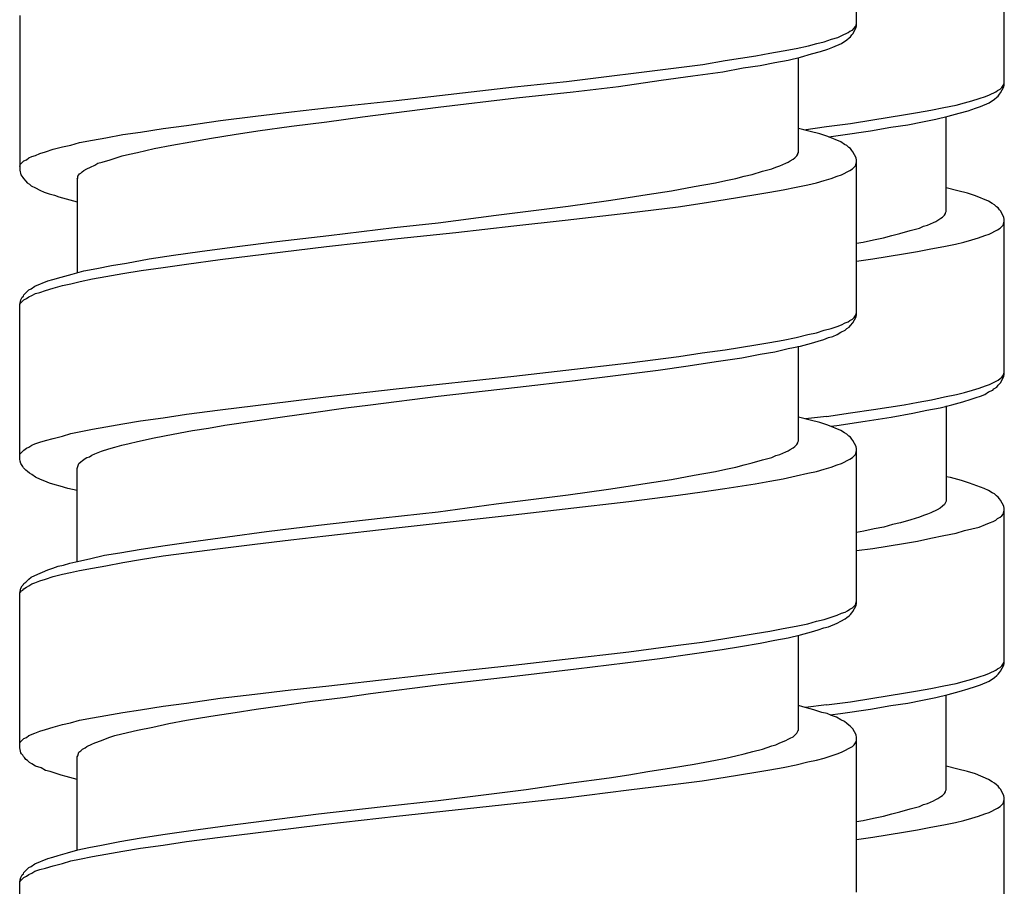
# Model space of a CAD drawing. Units: millimetres. Extents: x -574 to 679, y -403 to 939.
# Drawn here: x -276 to -259, y 626 to 641 of the extents above; entities that cross this region are included whole.
import ezdxf

# ---------------------------------------------------------------- set-up
doc = ezdxf.new("R2010")
doc.units = ezdxf.units.MM

# ---------------------------------------------------------------- blocks, each defined once
blk = doc.blocks.new('1982.C.LUX.330_V2')
for p, q in [((-34.745, -271.474), (-34.745, -268.796)), ((-32.187, -272.499), (-32.187, -269.822)), ((-49.245, -271.294), (-49.245, -273.972)), ((-34.861, -271.569), (-34.819, -271.548)), ((-34.819, -271.548), (-34.787, -271.516)), ((-34.808, -271.611), (-34.755, -271.506)), ((-34.787, -271.516), (-34.766, -271.484)), ((-34.766, -271.484), (-34.755, -271.463)), ((-34.755, -271.463), (-34.745, -271.431)), ((-34.755, -271.506), (-34.745, -271.474)), ((-35.306, -271.749), (-35.179, -271.707)), ((-35.179, -271.707), (-35.073, -271.675)), ((-35.073, -271.675), (-34.999, -271.643)), ((-35.009, -271.781), (-34.914, -271.717)), ((-34.999, -271.643), (-34.893, -271.59)), ((-34.914, -271.717), (-34.872, -271.685)), ((-34.893, -271.59), (-34.861, -271.569)), ((-34.872, -271.685), (-34.85, -271.664)), ((-34.85, -271.664), (-34.829, -271.633)), ((-34.829, -271.633), (-34.808, -271.611)), ((-36.248, -271.95), (-36.015, -271.908)), ((-36.015, -271.908), (-35.792, -271.865)), ((-35.792, -271.865), (-35.581, -271.823)), ((-35.581, -271.823), (-35.433, -271.781)), ((-35.433, -271.781), (-35.306, -271.749)), ((-35.369, -271.918), (-35.242, -271.876)), ((-35.242, -271.876), (-35.157, -271.844)), ((-35.157, -271.844), (-35.009, -271.781)), ((-37.412, -272.141), (-37.02, -272.077)), ((-37.02, -272.077), (-36.491, -271.992)), ((-36.491, -271.992), (-36.248, -271.95)), ((-36.163, -272.109), (-35.93, -272.066)), ((-35.93, -272.066), (-35.718, -272.014)), ((-35.75, -273.665), (-35.75, -272.024)), ((-35.718, -272.014), (-35.528, -271.961)), ((-35.528, -271.961), (-35.369, -271.918)), ((-39.772, -272.437), (-37.825, -272.193)), ((-37.825, -272.193), (-37.412, -272.141)), ((-37.063, -272.268), (-36.713, -272.204)), ((-36.713, -272.204), (-36.417, -272.162)), ((-36.417, -272.162), (-36.163, -272.109)), ((-38.872, -272.522), (-38.132, -272.416)), ((-38.132, -272.416), (-37.581, -272.342)), ((-37.581, -272.342), (-37.063, -272.268)), ((-42.725, -272.765), (-40.672, -272.532)), ((-40.672, -272.532), (-39.772, -272.437)), ((-39.656, -272.617), (-38.872, -272.522)), ((-32.303, -272.595), (-32.261, -272.573)), ((-32.261, -272.573), (-32.229, -272.542)), ((-32.25, -272.637), (-32.197, -272.531)), ((-32.229, -272.542), (-32.208, -272.51)), ((-32.208, -272.51), (-32.197, -272.489)), ((-32.197, -272.489), (-32.187, -272.457)), ((-32.197, -272.531), (-32.187, -272.499)), ((-41.995, -272.881), (-40.64, -272.723)), ((-40.64, -272.723), (-39.656, -272.617)), ((-32.748, -272.775), (-32.621, -272.732)), ((-32.621, -272.732), (-32.515, -272.7)), ((-32.515, -272.7), (-32.441, -272.669)), ((-32.451, -272.806), (-32.356, -272.743)), ((-32.441, -272.669), (-32.335, -272.616)), ((-32.356, -272.743), (-32.314, -272.711)), ((-32.335, -272.616), (-32.303, -272.595)), ((-32.314, -272.711), (-32.292, -272.69)), ((-32.292, -272.69), (-32.271, -272.658)), ((-32.271, -272.658), (-32.25, -272.637)), ((-44.535, -272.966), (-43.932, -272.892)), ((-43.932, -272.892), (-42.725, -272.765)), ((-43.307, -273.051), (-41.995, -272.881)), ((-33.457, -272.933), (-33.234, -272.891)), ((-33.234, -272.891), (-33.023, -272.849)), ((-33.023, -272.849), (-32.875, -272.806)), ((-32.875, -272.806), (-32.748, -272.775)), ((-32.811, -272.944), (-32.684, -272.902)), ((-32.684, -272.902), (-32.599, -272.87)), ((-32.599, -272.87), (-32.451, -272.806)), ((-45.763, -273.114), (-45.159, -273.04)), ((-45.159, -273.04), (-44.535, -272.966)), ((-43.921, -273.135), (-43.307, -273.051)), ((-34.462, -273.103), (-33.933, -273.018)), ((-33.933, -273.018), (-33.69, -272.976)), ((-33.69, -272.976), (-33.457, -272.933)), ((-33.605, -273.134), (-33.372, -273.092)), ((-33.372, -273.092), (-33.16, -273.039)), ((-33.192, -274.69), (-33.192, -273.05)), ((-33.16, -273.039), (-32.97, -272.986)), ((-32.97, -272.986), (-32.811, -272.944)), ((-47.149, -273.315), (-46.758, -273.252)), ((-46.758, -273.252), (-46.355, -273.199)), ((-46.355, -273.199), (-45.763, -273.114)), ((-45.117, -273.294), (-44.535, -273.21)), ((-44.535, -273.21), (-43.921, -273.135)), ((-35.549, -273.305), (-35.75, -273.252)), ((-35.661, -273.275), (-35.267, -273.219)), ((-35.267, -273.219), (-34.854, -273.166)), ((-34.854, -273.166), (-34.462, -273.103)), ((-34.504, -273.293), (-34.155, -273.23)), ((-34.155, -273.23), (-33.859, -273.187)), ((-33.859, -273.187), (-33.605, -273.134)), ((-47.985, -273.453), (-47.752, -273.411)), ((-47.752, -273.411), (-47.456, -273.358)), ((-47.456, -273.358), (-47.149, -273.315)), ((-46.281, -273.485), (-45.921, -273.421)), ((-45.921, -273.421), (-45.53, -273.358)), ((-45.53, -273.358), (-45.117, -273.294)), ((-35.38, -273.347), (-35.549, -273.305)), ((-35.242, -273.389), (-35.38, -273.347)), ((-35.02, -273.485), (-35.242, -273.389)), ((-35.229, -273.395), (-35.023, -273.367)), ((-35.023, -273.367), (-34.504, -273.293)), ((-48.8, -273.654), (-48.663, -273.612)), ((-48.663, -273.612), (-48.504, -273.569)), ((-48.504, -273.569), (-48.356, -273.538)), ((-48.356, -273.538), (-48.208, -273.495)), ((-48.208, -273.495), (-47.985, -273.453)), ((-47.202, -273.665), (-46.916, -273.601)), ((-46.916, -273.601), (-46.609, -273.538)), ((-46.609, -273.538), (-46.281, -273.485)), ((-34.956, -273.527), (-35.02, -273.485)), ((-34.914, -273.548), (-34.956, -273.527)), ((-34.882, -273.58), (-34.914, -273.548)), ((-34.85, -273.601), (-34.882, -273.58)), ((-34.829, -273.633), (-34.85, -273.601)), ((-49.128, -273.792), (-49.086, -273.76)), ((-49.086, -273.76), (-49.033, -273.739)), ((-49.033, -273.739), (-48.97, -273.718)), ((-48.97, -273.718), (-48.896, -273.686)), ((-48.896, -273.686), (-48.8, -273.654)), ((-47.678, -273.792), (-47.467, -273.728)), ((-47.467, -273.728), (-47.34, -273.696)), ((-47.34, -273.696), (-47.202, -273.665)), ((-35.898, -273.813), (-35.845, -273.781)), ((-35.845, -273.781), (-35.814, -273.76)), ((-35.814, -273.76), (-35.782, -273.728)), ((-35.782, -273.728), (-35.761, -273.696)), ((-35.761, -273.686), (-35.75, -273.665)), ((-35.761, -273.696), (-35.761, -273.686)), ((-34.808, -273.654), (-34.829, -273.633)), ((-34.755, -273.76), (-34.808, -273.654)), ((-34.745, -273.802), (-34.755, -273.76)), ((-49.245, -273.908), (-49.234, -273.876)), ((-49.234, -273.876), (-49.171, -273.813)), ((-49.171, -273.813), (-49.128, -273.792)), ((-48.133, -273.982), (-48.081, -273.95)), ((-48.081, -273.95), (-48.017, -273.919)), ((-48.017, -273.919), (-47.943, -273.887)), ((-47.943, -273.887), (-47.89, -273.855)), ((-47.89, -273.855), (-47.816, -273.834)), ((-47.816, -273.834), (-47.678, -273.792)), ((-36.375, -273.993), (-36.216, -273.95)), ((-36.216, -273.95), (-36.142, -273.919)), ((-36.142, -273.919), (-36.078, -273.898)), ((-36.078, -273.898), (-35.972, -273.855)), ((-35.972, -273.855), (-35.93, -273.834)), ((-35.93, -273.834), (-35.898, -273.813)), ((-34.861, -273.982), (-34.819, -273.95)), ((-34.819, -273.95), (-34.766, -273.898)), ((-34.766, -273.898), (-34.745, -273.834)), ((-34.745, -276.471), (-34.745, -273.802)), ((-49.245, -273.972), (-49.224, -274.056)), ((-49.224, -274.056), (-49.192, -274.099)), ((-49.192, -274.099), (-49.181, -274.12)), ((-49.181, -274.12), (-49.139, -274.162)), ((-48.25, -274.13), (-48.239, -274.109)), ((-48.239, -274.077), (-48.218, -274.056)), ((-48.239, -274.109), (-48.239, -274.077)), ((-48.218, -274.056), (-48.208, -274.035)), ((-48.208, -274.035), (-48.186, -274.025)), ((-48.186, -274.025), (-48.165, -274.003)), ((-48.165, -274.003), (-48.133, -273.982)), ((-37.01, -274.152), (-36.84, -274.12)), ((-36.84, -274.12), (-36.692, -274.077)), ((-36.692, -274.077), (-36.554, -274.046)), ((-36.554, -274.046), (-36.375, -273.993)), ((-35.306, -274.152), (-35.189, -274.12)), ((-35.189, -274.12), (-35.083, -274.077)), ((-35.083, -274.077), (-35.009, -274.056)), ((-35.009, -274.056), (-34.861, -273.982)), ((-49.139, -274.162), (-49.118, -274.194)), ((-49.118, -274.194), (-49.075, -274.215)), ((-49.075, -274.215), (-49.044, -274.247)), ((-49.044, -274.247), (-48.97, -274.279)), ((-48.97, -274.279), (-48.896, -274.321)), ((-48.25, -274.13), (-48.25, -275.751)), ((-37.952, -274.331), (-37.56, -274.257)), ((-37.56, -274.257), (-37.19, -274.194)), ((-37.19, -274.194), (-37.01, -274.152)), ((-36.015, -274.311), (-35.792, -274.269)), ((-35.792, -274.269), (-35.591, -274.227)), ((-35.591, -274.227), (-35.443, -274.194)), ((-35.443, -274.194), (-35.306, -274.152)), ((-32.991, -274.33), (-33.192, -274.277)), ((-48.896, -274.321), (-48.821, -274.353)), ((-48.821, -274.353), (-48.737, -274.384)), ((-48.737, -274.384), (-48.642, -274.406)), ((-48.642, -274.406), (-48.567, -274.437)), ((-48.567, -274.437), (-48.44, -274.469)), ((-39.042, -274.501), (-38.703, -274.448)), ((-38.703, -274.448), (-38.375, -274.395)), ((-38.375, -274.395), (-37.952, -274.331)), ((-37.02, -274.481), (-36.491, -274.396)), ((-36.491, -274.396), (-36.248, -274.354)), ((-36.248, -274.354), (-36.015, -274.311)), ((-32.822, -274.373), (-32.991, -274.33)), ((-32.684, -274.415), (-32.822, -274.373)), ((-32.462, -274.51), (-32.684, -274.415)), ((-48.44, -274.469), (-48.25, -274.522)), ((-40.481, -274.691), (-39.74, -274.596)), ((-39.74, -274.596), (-39.042, -274.501)), ((-38.692, -274.712), (-37.835, -274.607)), ((-37.835, -274.607), (-37.422, -274.543)), ((-37.422, -274.544), (-37.02, -274.481)), ((-32.398, -274.553), (-32.462, -274.51)), ((-32.356, -274.574), (-32.398, -274.553)), ((-32.324, -274.606), (-32.356, -274.574)), ((-32.292, -274.627), (-32.324, -274.606)), ((-32.271, -274.659), (-32.292, -274.627)), ((-41.995, -274.883), (-40.989, -274.755)), ((-40.989, -274.755), (-40.481, -274.691)), ((-39.793, -274.841), (-38.692, -274.712)), ((-33.34, -274.838), (-33.287, -274.807)), ((-33.287, -274.807), (-33.256, -274.786)), ((-33.256, -274.786), (-33.224, -274.754)), ((-33.224, -274.754), (-33.203, -274.722)), ((-33.203, -274.711), (-33.192, -274.69)), ((-33.203, -274.722), (-33.203, -274.711)), ((-32.25, -274.68), (-32.271, -274.659)), ((-32.197, -274.786), (-32.25, -274.68)), ((-32.187, -274.828), (-32.197, -274.786)), ((-43.889, -275.105), (-42.757, -274.968)), ((-42.757, -274.968), (-41.995, -274.883)), ((-41.688, -275.052), (-40.682, -274.936)), ((-40.682, -274.936), (-39.793, -274.841)), ((-33.817, -275.018), (-33.658, -274.976)), ((-33.658, -274.976), (-33.584, -274.944)), ((-33.584, -274.944), (-33.52, -274.923)), ((-33.52, -274.923), (-33.414, -274.881)), ((-33.414, -274.881), (-33.372, -274.86)), ((-33.372, -274.86), (-33.34, -274.838)), ((-32.303, -275.008), (-32.261, -274.976)), ((-32.261, -274.976), (-32.208, -274.923)), ((-32.208, -274.923), (-32.187, -274.86)), ((-32.187, -277.506), (-32.187, -274.828)), ((-44.789, -275.211), (-43.889, -275.105)), ((-42.693, -275.158), (-41.688, -275.052)), ((-34.452, -275.177), (-34.282, -275.145)), ((-34.282, -275.145), (-34.134, -275.103)), ((-34.134, -275.103), (-33.996, -275.071)), ((-33.996, -275.071), (-33.817, -275.018)), ((-32.748, -275.177), (-32.631, -275.145)), ((-32.631, -275.145), (-32.525, -275.103)), ((-32.525, -275.103), (-32.451, -275.082)), ((-32.451, -275.082), (-32.303, -275.008)), ((-46.123, -275.38), (-45.477, -275.296)), ((-45.773, -275.518), (-43.932, -275.296)), ((-45.477, -275.296), (-44.789, -275.211)), ((-43.932, -275.296), (-42.693, -275.158)), ((-34.745, -275.239), (-34.632, -275.219)), ((-34.632, -275.219), (-34.452, -275.177)), ((-33.457, -275.337), (-33.234, -275.295)), ((-33.234, -275.295), (-33.033, -275.252)), ((-33.033, -275.252), (-32.885, -275.219)), ((-32.885, -275.219), (-32.748, -275.177)), ((-47.001, -275.507), (-46.578, -275.444)), ((-46.578, -275.444), (-46.123, -275.38)), ((-34.462, -275.506), (-33.933, -275.422)), ((-33.933, -275.422), (-33.69, -275.379)), ((-33.69, -275.379), (-33.457, -275.337)), ((-47.911, -275.677), (-47.657, -275.624)), ((-47.657, -275.624), (-47.393, -275.582)), ((-47.393, -275.582), (-47.001, -275.507)), ((-47.139, -275.709), (-46.758, -275.656)), ((-46.758, -275.656), (-46.355, -275.603)), ((-46.355, -275.603), (-45.773, -275.518)), ((-34.745, -275.551), (-34.462, -275.506)), ((-48.673, -275.867), (-48.525, -275.825)), ((-48.525, -275.825), (-48.335, -275.772)), ((-48.335, -275.772), (-48.133, -275.719)), ((-48.133, -275.719), (-47.911, -275.677)), ((-47.985, -275.857), (-47.752, -275.814)), ((-47.752, -275.814), (-47.456, -275.761)), ((-47.456, -275.761), (-47.139, -275.709)), ((-49.044, -276.026), (-48.98, -275.984)), ((-48.98, -275.984), (-48.758, -275.888)), ((-48.758, -275.888), (-48.673, -275.867)), ((-48.663, -276.015), (-48.504, -275.973)), ((-48.504, -275.973), (-48.356, -275.941)), ((-48.356, -275.941), (-48.197, -275.899)), ((-48.197, -275.899), (-47.985, -275.857)), ((-49.202, -276.174), (-49.181, -276.153)), ((-49.181, -276.153), (-49.171, -276.132)), ((-49.171, -276.132), (-49.086, -276.047)), ((-49.128, -276.195), (-49.086, -276.164)), ((-49.086, -276.047), (-49.044, -276.026)), ((-49.086, -276.164), (-49.033, -276.142)), ((-49.033, -276.142), (-48.97, -276.111)), ((-48.97, -276.111), (-48.896, -276.09)), ((-48.896, -276.09), (-48.8, -276.058)), ((-48.8, -276.058), (-48.663, -276.015)), ((-49.245, -276.301), (-49.224, -276.217)), ((-49.245, -276.312), (-49.234, -276.28)), ((-49.245, -278.979), (-49.245, -276.301)), ((-49.234, -276.28), (-49.171, -276.217)), ((-49.224, -276.217), (-49.202, -276.174)), ((-49.171, -276.217), (-49.128, -276.195)), ((-34.808, -276.619), (-34.755, -276.513)), ((-34.787, -276.523), (-34.766, -276.492)), ((-34.766, -276.492), (-34.755, -276.46)), ((-34.755, -276.46), (-34.745, -276.439)), ((-34.755, -276.513), (-34.745, -276.471)), ((-35.189, -276.714), (-35.083, -276.682)), ((-35.083, -276.682), (-35.009, -276.65)), ((-35.009, -276.65), (-34.946, -276.619)), ((-34.946, -276.619), (-34.893, -276.598)), ((-34.893, -276.598), (-34.861, -276.576)), ((-34.872, -276.693), (-34.85, -276.661)), ((-34.861, -276.576), (-34.819, -276.555)), ((-34.85, -276.661), (-34.808, -276.619)), ((-34.819, -276.555), (-34.787, -276.523)), ((-35.792, -276.873), (-35.591, -276.82)), ((-35.591, -276.82), (-35.443, -276.788)), ((-35.443, -276.788), (-35.306, -276.746)), ((-35.306, -276.746), (-35.189, -276.714)), ((-35.231, -276.873), (-35.157, -276.852)), ((-35.157, -276.852), (-35.083, -276.82)), ((-35.083, -276.82), (-35.02, -276.778)), ((-35.02, -276.778), (-34.946, -276.746)), ((-34.946, -276.746), (-34.914, -276.714)), ((-34.914, -276.714), (-34.872, -276.693)), ((-37.02, -277.084), (-36.491, -277)), ((-36.491, -277), (-36.248, -276.957)), ((-36.248, -276.957), (-36.015, -276.915)), ((-36.015, -276.915), (-35.792, -276.873)), ((-35.93, -277.063), (-35.718, -277.021)), ((-35.75, -278.661), (-35.75, -277.021)), ((-35.718, -277.021), (-35.528, -276.968)), ((-35.528, -276.968), (-35.411, -276.936)), ((-35.411, -276.936), (-35.316, -276.905)), ((-35.316, -276.905), (-35.231, -276.873)), ((-37.825, -277.201), (-37.422, -277.137)), ((-37.422, -277.137), (-37.02, -277.084)), ((-36.734, -277.222), (-36.417, -277.159)), ((-36.417, -277.159), (-36.163, -277.116)), ((-36.163, -277.116), (-35.93, -277.063)), ((-39.783, -277.434), (-38.682, -277.307)), ((-38.682, -277.307), (-37.825, -277.201)), ((-38.184, -277.434), (-37.666, -277.36)), ((-37.666, -277.36), (-37.179, -277.286)), ((-37.179, -277.286), (-36.734, -277.222)), ((-40.682, -277.54), (-39.783, -277.434)), ((-39.624, -277.614), (-38.925, -277.529)), ((-38.925, -277.529), (-38.184, -277.434)), ((-32.229, -277.559), (-32.208, -277.527)), ((-32.208, -277.527), (-32.197, -277.495)), ((-32.197, -277.495), (-32.187, -277.474)), ((-32.197, -277.548), (-32.187, -277.506)), ((-42.725, -277.762), (-40.682, -277.54)), ((-40.619, -277.73), (-39.624, -277.614)), ((-32.621, -277.749), (-32.515, -277.707)), ((-32.515, -277.707), (-32.441, -277.686)), ((-32.441, -277.686), (-32.292, -277.611)), ((-32.314, -277.728), (-32.292, -277.696)), ((-32.292, -277.611), (-32.261, -277.58)), ((-32.292, -277.696), (-32.25, -277.654)), ((-32.261, -277.58), (-32.229, -277.559)), ((-32.25, -277.654), (-32.197, -277.548)), ((-43.942, -277.899), (-42.725, -277.762)), ((-41.995, -277.889), (-40.619, -277.73)), ((-33.224, -277.897), (-33.012, -277.855)), ((-33.012, -277.855), (-32.875, -277.823)), ((-32.875, -277.823), (-32.737, -277.781)), ((-32.737, -277.781), (-32.621, -277.749)), ((-32.599, -277.887), (-32.525, -277.855)), ((-32.525, -277.855), (-32.462, -277.813)), ((-32.462, -277.813), (-32.388, -277.781)), ((-32.388, -277.781), (-32.367, -277.76)), ((-32.367, -277.76), (-32.314, -277.728)), ((-45.773, -278.122), (-44.545, -277.974)), ((-44.545, -277.974), (-43.942, -277.899)), ((-43.593, -278.09), (-43.17, -278.037)), ((-43.17, -278.037), (-41.995, -277.889)), ((-34.452, -278.12), (-33.922, -278.035)), ((-33.922, -278.035), (-33.679, -277.993)), ((-33.679, -277.993), (-33.446, -277.95)), ((-33.446, -277.95), (-33.224, -277.897)), ((-33.298, -278.088), (-33.097, -278.035)), ((-33.097, -278.035), (-32.906, -277.982)), ((-32.906, -277.982), (-32.758, -277.94)), ((-32.758, -277.94), (-32.673, -277.908)), ((-32.673, -277.908), (-32.599, -277.887)), ((-46.758, -278.259), (-46.355, -278.196)), ((-46.355, -278.196), (-45.773, -278.122)), ((-44.651, -278.238), (-44.196, -278.175)), ((-44.196, -278.175), (-43.593, -278.09)), ((-35.267, -278.236), (-34.854, -278.172)), ((-34.854, -278.172), (-34.452, -278.12)), ((-34.145, -278.247), (-33.774, -278.183)), ((-33.774, -278.183), (-33.531, -278.13)), ((-33.531, -278.13), (-33.298, -278.088)), ((-33.192, -278.056), (-33.192, -279.707)), ((-47.752, -278.418), (-47.456, -278.365)), ((-47.456, -278.365), (-47.149, -278.312)), ((-47.149, -278.312), (-46.758, -278.259)), ((-45.974, -278.439), (-45.689, -278.386)), ((-45.689, -278.386), (-44.651, -278.238)), ((-35.549, -278.302), (-35.75, -278.249)), ((-35.267, -278.236), (-35.629, -278.281)), ((-35.38, -278.344), (-35.549, -278.302)), ((-35.242, -278.386), (-35.38, -278.344)), ((-35.02, -278.482), (-35.242, -278.386)), ((-35.087, -278.395), (-34.6, -278.321)), ((-34.6, -278.321), (-34.145, -278.247)), ((-48.504, -278.577), (-48.356, -278.534)), ((-48.356, -278.534), (-47.985, -278.46)), ((-47.985, -278.46), (-47.752, -278.418)), ((-46.916, -278.609), (-46.588, -278.545)), ((-46.588, -278.545), (-46.25, -278.482)), ((-46.25, -278.482), (-45.974, -278.439)), ((-35.192, -278.408), (-35.087, -278.395)), ((-34.956, -278.524), (-35.02, -278.482)), ((-34.914, -278.545), (-34.956, -278.524)), ((-34.882, -278.577), (-34.914, -278.545)), ((-49.033, -278.736), (-48.98, -278.714)), ((-48.98, -278.714), (-48.896, -278.683)), ((-48.896, -278.683), (-48.8, -278.651)), ((-48.8, -278.651), (-48.663, -278.619)), ((-48.663, -278.619), (-48.504, -278.577)), ((-47.477, -278.736), (-47.35, -278.704)), ((-47.35, -278.704), (-47.202, -278.672)), ((-47.202, -278.672), (-46.916, -278.609)), ((-35.814, -278.757), (-35.782, -278.725)), ((-35.782, -278.725), (-35.761, -278.693)), ((-35.761, -278.683), (-35.75, -278.661)), ((-35.761, -278.693), (-35.761, -278.683)), ((-34.85, -278.598), (-34.882, -278.577)), ((-34.829, -278.63), (-34.85, -278.598)), ((-34.808, -278.651), (-34.829, -278.63)), ((-34.755, -278.757), (-34.808, -278.651)), ((-49.245, -278.905), (-49.234, -278.884)), ((-49.234, -278.884), (-49.171, -278.82)), ((-49.171, -278.82), (-49.128, -278.788)), ((-49.128, -278.788), (-49.086, -278.767)), ((-49.086, -278.767), (-49.033, -278.736)), ((-47.996, -278.905), (-47.943, -278.884)), ((-47.943, -278.884), (-47.827, -278.841)), ((-47.827, -278.841), (-47.7, -278.799)), ((-47.7, -278.799), (-47.594, -278.767)), ((-47.594, -278.767), (-47.477, -278.736)), ((-36.142, -278.915), (-36.078, -278.894)), ((-36.078, -278.894), (-35.972, -278.852)), ((-35.972, -278.852), (-35.93, -278.831)), ((-35.93, -278.831), (-35.898, -278.81)), ((-35.898, -278.81), (-35.845, -278.778)), ((-35.845, -278.778), (-35.814, -278.757)), ((-34.819, -278.947), (-34.766, -278.894)), ((-34.766, -278.894), (-34.745, -278.831)), ((-34.745, -278.799), (-34.755, -278.757)), ((-34.745, -281.477), (-34.745, -278.799)), ((-49.234, -279.011), (-49.245, -278.979)), ((-49.224, -279.053), (-49.234, -279.011)), ((-49.192, -279.106), (-49.224, -279.053)), ((-48.229, -279.085), (-48.218, -279.053)), ((-48.218, -279.053), (-48.186, -279.021)), ((-48.186, -279.021), (-48.155, -279)), ((-48.155, -279), (-48.112, -278.968)), ((-48.112, -278.968), (-48.081, -278.947)), ((-48.081, -278.947), (-48.038, -278.937)), ((-48.038, -278.937), (-47.996, -278.905)), ((-36.692, -279.074), (-36.554, -279.043)), ((-36.554, -279.043), (-36.375, -278.99)), ((-36.375, -278.99), (-36.216, -278.947)), ((-36.216, -278.947), (-36.142, -278.915)), ((-35.083, -279.074), (-35.009, -279.053)), ((-35.009, -279.053), (-34.861, -278.979)), ((-34.861, -278.979), (-34.819, -278.947)), ((-49.181, -279.127), (-49.192, -279.106)), ((-49.139, -279.17), (-49.181, -279.127)), ((-49.107, -279.191), (-49.139, -279.17)), ((-49.075, -279.222), (-49.107, -279.191)), ((-49.033, -279.244), (-49.075, -279.222)), ((-48.25, -279.138), (-48.239, -279.106)), ((-48.25, -280.747), (-48.25, -279.138)), ((-48.239, -279.106), (-48.229, -279.085)), ((-37.56, -279.254), (-37.19, -279.191)), ((-37.19, -279.191), (-37.01, -279.148)), ((-37.01, -279.148), (-36.84, -279.117)), ((-36.84, -279.117), (-36.692, -279.074)), ((-35.792, -279.265), (-35.591, -279.222)), ((-35.591, -279.222), (-35.443, -279.191)), ((-35.443, -279.191), (-35.306, -279.148)), ((-35.306, -279.148), (-35.189, -279.117)), ((-35.189, -279.117), (-35.083, -279.074)), ((-48.97, -279.286), (-49.033, -279.244)), ((-48.885, -279.328), (-48.97, -279.286)), ((-48.811, -279.36), (-48.885, -279.328)), ((-48.726, -279.392), (-48.811, -279.36)), ((-48.631, -279.424), (-48.726, -279.392)), ((-38.703, -279.445), (-38.375, -279.392)), ((-38.375, -279.392), (-37.952, -279.328)), ((-37.952, -279.328), (-37.56, -279.254)), ((-37.031, -279.487), (-36.502, -279.402)), ((-36.502, -279.402), (-36.248, -279.36)), ((-36.248, -279.36), (-36.015, -279.318)), ((-36.015, -279.318), (-35.792, -279.265)), ((-33.118, -279.294), (-33.192, -279.284)), ((-32.927, -279.347), (-33.118, -279.294)), ((-32.79, -279.39), (-32.927, -279.347)), ((-32.536, -279.485), (-32.79, -279.39)), ((-48.546, -279.445), (-48.631, -279.424)), ((-48.409, -279.487), (-48.546, -279.445)), ((-48.25, -279.519), (-48.409, -279.487)), ((-39.74, -279.593), (-39.042, -279.498)), ((-39.042, -279.498), (-38.703, -279.445)), ((-37.835, -279.603), (-37.422, -279.54)), ((-37.422, -279.54), (-37.031, -279.487)), ((-32.462, -279.517), (-32.536, -279.485)), ((-32.398, -279.559), (-32.462, -279.517)), ((-32.356, -279.58), (-32.398, -279.559)), ((-32.324, -279.612), (-32.356, -279.58)), ((-41.995, -279.889), (-40.989, -279.752)), ((-40.989, -279.752), (-40.481, -279.688)), ((-40.481, -279.688), (-39.74, -279.593)), ((-39.793, -279.836), (-38.692, -279.709)), ((-38.692, -279.709), (-37.835, -279.603)), ((-33.213, -279.739), (-33.224, -279.76)), ((-33.203, -279.728), (-33.213, -279.739)), ((-33.192, -279.707), (-33.203, -279.728)), ((-32.292, -279.633), (-32.324, -279.612)), ((-32.271, -279.665), (-32.292, -279.633)), ((-32.25, -279.686), (-32.271, -279.665)), ((-32.197, -279.792), (-32.25, -279.686)), ((-42.947, -279.995), (-41.995, -279.889)), ((-40.693, -279.942), (-39.793, -279.836)), ((-33.457, -279.908), (-33.52, -279.929)), ((-33.351, -279.855), (-33.457, -279.908)), ((-33.298, -279.824), (-33.351, -279.855)), ((-33.256, -279.792), (-33.298, -279.824)), ((-33.224, -279.76), (-33.256, -279.792)), ((-32.208, -279.929), (-32.187, -279.866)), ((-32.187, -279.834), (-32.197, -279.792)), ((-32.187, -282.512), (-32.187, -279.834)), ((-44.069, -280.122), (-42.947, -279.995)), ((-42.725, -280.164), (-40.693, -279.942)), ((-33.986, -280.078), (-34.123, -280.109)), ((-33.806, -280.025), (-33.986, -280.078)), ((-33.658, -279.982), (-33.806, -280.025)), ((-33.584, -279.951), (-33.658, -279.982)), ((-33.52, -279.929), (-33.584, -279.951)), ((-32.515, -280.109), (-32.441, -280.078)), ((-32.441, -280.078), (-32.377, -280.056)), ((-32.377, -280.056), (-32.335, -280.035)), ((-32.335, -280.035), (-32.303, -280.003)), ((-32.303, -280.003), (-32.261, -279.982)), ((-32.261, -279.982), (-32.229, -279.961)), ((-32.229, -279.961), (-32.208, -279.929)), ((-45.646, -280.323), (-44.969, -280.228)), ((-44.969, -280.228), (-44.069, -280.122)), ((-43.942, -280.302), (-42.725, -280.164)), ((-34.621, -280.226), (-34.745, -280.247)), ((-34.441, -280.183), (-34.621, -280.226)), ((-34.272, -280.152), (-34.441, -280.183)), ((-34.123, -280.109), (-34.272, -280.152)), ((-33.234, -280.3), (-33.023, -280.258)), ((-33.023, -280.258), (-32.875, -280.215)), ((-32.875, -280.215), (-32.621, -280.152)), ((-32.621, -280.152), (-32.515, -280.109)), ((-46.726, -280.471), (-46.281, -280.408)), ((-46.281, -280.408), (-45.646, -280.323)), ((-45.17, -280.45), (-44.545, -280.376)), ((-44.545, -280.376), (-43.942, -280.302)), ((-33.933, -280.437), (-33.69, -280.395)), ((-33.69, -280.395), (-33.457, -280.342)), ((-33.457, -280.342), (-33.234, -280.3)), ((-47.774, -280.641), (-47.509, -280.598)), ((-47.509, -280.598), (-47.139, -280.535)), ((-47.139, -280.535), (-46.726, -280.471)), ((-46.758, -280.651), (-46.355, -280.598)), ((-46.355, -280.598), (-45.773, -280.524)), ((-45.773, -280.524), (-45.17, -280.45)), ((-34.745, -280.56), (-34.462, -280.522)), ((-34.462, -280.522), (-33.933, -280.437)), ((-48.483, -280.81), (-48.377, -280.778)), ((-48.377, -280.778), (-48.271, -280.757)), ((-48.271, -280.757), (-48.038, -280.704)), ((-48.038, -280.704), (-47.774, -280.641)), ((-47.752, -280.821), (-47.456, -280.768)), ((-47.456, -280.768), (-47.149, -280.715)), ((-47.149, -280.715), (-46.758, -280.651)), ((-48.98, -280.99), (-48.758, -280.895)), ((-48.758, -280.895), (-48.673, -280.863)), ((-48.673, -280.863), (-48.578, -280.831)), ((-48.578, -280.831), (-48.483, -280.81)), ((-48.504, -280.969), (-48.366, -280.937)), ((-48.366, -280.937), (-48.208, -280.905)), ((-48.208, -280.905), (-47.985, -280.863)), ((-47.985, -280.863), (-47.752, -280.821)), ((-49.171, -281.128), (-49.139, -281.106)), ((-49.139, -281.106), (-49.086, -281.053)), ((-49.086, -281.053), (-49.044, -281.022)), ((-49.044, -281.022), (-48.98, -280.99)), ((-49.033, -281.138), (-48.98, -281.117)), ((-48.98, -281.117), (-48.896, -281.085)), ((-48.896, -281.085), (-48.8, -281.053)), ((-48.8, -281.053), (-48.663, -281.011)), ((-48.663, -281.011), (-48.504, -280.969)), ((-49.245, -281.297), (-49.224, -281.212)), ((-49.245, -281.307), (-49.234, -281.286)), ((-49.234, -281.286), (-49.213, -281.255)), ((-49.224, -281.212), (-49.202, -281.17)), ((-49.213, -281.255), (-49.192, -281.244)), ((-49.202, -281.17), (-49.181, -281.149)), ((-49.192, -281.244), (-49.171, -281.223)), ((-49.181, -281.149), (-49.171, -281.128)), ((-49.171, -281.223), (-49.128, -281.191)), ((-49.128, -281.191), (-49.086, -281.17)), ((-49.086, -281.17), (-49.033, -281.138)), ((-49.245, -283.975), (-49.245, -281.297)), ((-34.766, -281.498), (-34.745, -281.435)), ((-35.009, -281.646), (-34.946, -281.625)), ((-34.946, -281.625), (-34.903, -281.604)), ((-34.903, -281.604), (-34.861, -281.572)), ((-34.861, -281.572), (-34.819, -281.551)), ((-34.829, -281.636), (-34.808, -281.614)), ((-34.819, -281.551), (-34.766, -281.498)), ((-34.808, -281.614), (-34.755, -281.509)), ((-34.755, -281.509), (-34.745, -281.477)), ((-35.591, -281.826), (-35.443, -281.784)), ((-35.443, -281.784), (-35.306, -281.752)), ((-35.306, -281.752), (-35.189, -281.71)), ((-35.189, -281.71), (-35.083, -281.678)), ((-35.083, -281.678), (-35.009, -281.646)), ((-35.083, -281.816), (-35.02, -281.784)), ((-35.02, -281.784), (-34.946, -281.741)), ((-34.946, -281.741), (-34.914, -281.72)), ((-34.914, -281.72), (-34.872, -281.689)), ((-34.872, -281.689), (-34.85, -281.667)), ((-34.85, -281.667), (-34.829, -281.636)), ((-36.502, -281.995), (-36.248, -281.953)), ((-36.248, -281.953), (-36.015, -281.911)), ((-36.015, -281.911), (-35.792, -281.868)), ((-35.792, -281.868), (-35.591, -281.826)), ((-35.718, -282.017), (-35.528, -281.964)), ((-35.528, -281.964), (-35.411, -281.932)), ((-35.411, -281.932), (-35.316, -281.9)), ((-35.316, -281.9), (-35.231, -281.879)), ((-35.231, -281.879), (-35.083, -281.816)), ((-37.422, -282.144), (-37.031, -282.08)), ((-37.031, -282.08), (-36.502, -281.995)), ((-36.417, -282.165), (-36.163, -282.112)), ((-36.163, -282.112), (-35.93, -282.07)), ((-35.93, -282.07), (-35.718, -282.017)), ((-35.75, -283.668), (-35.75, -282.027)), ((-39.793, -282.44), (-38.692, -282.313)), ((-38.692, -282.313), (-37.835, -282.197)), ((-37.835, -282.197), (-37.422, -282.144)), ((-37.592, -282.345), (-37.073, -282.271)), ((-37.073, -282.271), (-36.756, -282.218)), ((-36.756, -282.218), (-36.417, -282.165)), ((-40.693, -282.546), (-39.793, -282.44)), ((-38.756, -282.503), (-38.153, -282.429)), ((-38.153, -282.429), (-37.592, -282.345)), ((-32.197, -282.501), (-32.187, -282.47)), ((-42.725, -282.768), (-41.709, -282.652)), ((-41.709, -282.652), (-40.693, -282.546)), ((-40.629, -282.726), (-39.603, -282.609)), ((-39.603, -282.609), (-38.756, -282.503)), ((-32.441, -282.681), (-32.335, -282.628)), ((-32.335, -282.628), (-32.303, -282.607)), ((-32.303, -282.607), (-32.261, -282.586)), ((-32.271, -282.671), (-32.25, -282.65)), ((-32.261, -282.586), (-32.229, -282.554)), ((-32.25, -282.65), (-32.197, -282.544)), ((-32.229, -282.554), (-32.208, -282.523)), ((-32.208, -282.523), (-32.197, -282.501)), ((-32.197, -282.544), (-32.187, -282.512)), ((-43.942, -282.906), (-42.725, -282.768)), ((-41.995, -282.885), (-40.629, -282.726)), ((-33.023, -282.861), (-32.875, -282.819)), ((-32.875, -282.819), (-32.748, -282.787)), ((-32.748, -282.787), (-32.621, -282.745)), ((-32.621, -282.745), (-32.515, -282.713)), ((-32.599, -282.882), (-32.451, -282.819)), ((-32.515, -282.713), (-32.441, -282.681)), ((-32.451, -282.819), (-32.356, -282.755)), ((-32.356, -282.755), (-32.314, -282.724)), ((-32.314, -282.724), (-32.292, -282.702)), ((-32.292, -282.702), (-32.271, -282.671)), ((-45.17, -283.043), (-44.545, -282.969)), ((-44.545, -282.969), (-43.942, -282.906)), ((-43.17, -283.033), (-41.995, -282.885)), ((-33.933, -283.031), (-33.69, -282.988)), ((-33.69, -282.988), (-33.457, -282.946)), ((-33.457, -282.946), (-33.234, -282.904)), ((-33.234, -282.904), (-33.023, -282.861)), ((-32.97, -282.999), (-32.811, -282.956)), ((-32.811, -282.956), (-32.684, -282.914)), ((-32.684, -282.914), (-32.599, -282.882)), ((-46.355, -283.202), (-45.773, -283.117)), ((-45.773, -283.117), (-45.17, -283.043)), ((-44.217, -283.17), (-43.603, -283.096)), ((-43.603, -283.096), (-43.17, -283.033)), ((-34.854, -283.179), (-34.462, -283.115)), ((-34.462, -283.115), (-33.933, -283.031)), ((-33.859, -283.2), (-33.605, -283.147)), ((-33.605, -283.147), (-33.372, -283.105)), ((-33.372, -283.105), (-33.16, -283.052)), ((-33.192, -284.703), (-33.192, -283.062)), ((-33.16, -283.052), (-32.97, -282.999)), ((-47.456, -283.361), (-47.149, -283.318)), ((-47.149, -283.318), (-46.758, -283.255)), ((-46.758, -283.255), (-46.355, -283.202)), ((-45.509, -283.361), (-45.149, -283.308)), ((-45.149, -283.308), (-44.694, -283.244)), ((-44.694, -283.244), (-44.217, -283.17)), ((-35.676, -283.266), (-35.75, -283.244)), ((-35.485, -283.318), (-35.676, -283.266)), ((-35.267, -283.232), (-35.632, -283.278)), ((-35.348, -283.361), (-35.485, -283.318)), ((-35.267, -283.232), (-34.854, -283.179)), ((-35.023, -283.38), (-34.504, -283.306)), ((-34.504, -283.306), (-34.155, -283.242)), ((-34.155, -283.242), (-33.859, -283.2)), ((-48.366, -283.541), (-48.208, -283.498)), ((-48.208, -283.498), (-47.985, -283.456)), ((-47.985, -283.456), (-47.752, -283.414)), ((-47.752, -283.414), (-47.456, -283.361)), ((-46.662, -283.551), (-46.355, -283.498)), ((-46.355, -283.498), (-46.112, -283.456)), ((-46.112, -283.456), (-45.858, -283.414)), ((-45.858, -283.414), (-45.509, -283.361)), ((-35.253, -283.382), (-35.348, -283.361)), ((-35.179, -283.414), (-35.253, -283.382)), ((-35.202, -283.404), (-35.023, -283.38)), ((-35.094, -283.445), (-35.179, -283.414)), ((-35.02, -283.488), (-35.094, -283.445)), ((-34.956, -283.52), (-35.02, -283.488)), ((-48.896, -283.689), (-48.8, -283.657)), ((-48.8, -283.657), (-48.663, -283.615)), ((-48.663, -283.615), (-48.504, -283.572)), ((-48.504, -283.572), (-48.366, -283.541)), ((-47.477, -283.731), (-47.202, -283.668)), ((-47.202, -283.668), (-46.937, -283.615)), ((-46.937, -283.615), (-46.662, -283.551)), ((-35.761, -283.678), (-35.75, -283.668)), ((-34.914, -283.551), (-34.956, -283.52)), ((-34.882, -283.583), (-34.914, -283.551)), ((-34.85, -283.604), (-34.882, -283.583)), ((-34.808, -283.647), (-34.85, -283.604)), ((-34.755, -283.752), (-34.808, -283.647)), ((-49.234, -283.879), (-49.171, -283.816)), ((-49.171, -283.816), (-49.128, -283.795)), ((-49.128, -283.795), (-49.086, -283.763)), ((-49.086, -283.763), (-48.98, -283.721)), ((-48.98, -283.721), (-48.896, -283.689)), ((-47.943, -283.89), (-47.827, -283.848)), ((-47.827, -283.848), (-47.7, -283.795)), ((-47.7, -283.795), (-47.594, -283.763)), ((-47.594, -283.763), (-47.477, -283.731)), ((-36.078, -283.89), (-35.972, -283.848)), ((-35.972, -283.848), (-35.93, -283.827)), ((-35.93, -283.827), (-35.898, -283.805)), ((-35.898, -283.805), (-35.845, -283.784)), ((-35.845, -283.784), (-35.782, -283.721)), ((-35.782, -283.721), (-35.761, -283.689)), ((-35.761, -283.689), (-35.761, -283.678)), ((-34.745, -283.795), (-34.755, -283.752)), ((-34.755, -283.869), (-34.745, -283.837)), ((-34.745, -286.473), (-34.745, -283.795)), ((-49.245, -283.911), (-49.234, -283.879)), ((-49.224, -284.059), (-49.245, -283.975)), ((-48.186, -284.028), (-48.155, -283.996)), ((-48.155, -283.996), (-48.112, -283.975)), ((-48.112, -283.975), (-48.081, -283.954)), ((-48.081, -283.954), (-47.996, -283.911)), ((-47.996, -283.911), (-47.943, -283.89)), ((-36.544, -284.038), (-36.375, -283.996)), ((-36.375, -283.996), (-36.216, -283.943)), ((-36.216, -283.943), (-36.142, -283.922)), ((-36.142, -283.922), (-36.078, -283.89)), ((-35.009, -284.049), (-34.819, -283.954)), ((-34.819, -283.954), (-34.787, -283.922)), ((-34.787, -283.922), (-34.766, -283.89)), ((-34.766, -283.89), (-34.755, -283.869)), ((-49.213, -284.081), (-49.224, -284.059)), ((-49.192, -284.102), (-49.213, -284.081)), ((-49.181, -284.123), (-49.192, -284.102)), ((-49.16, -284.144), (-49.181, -284.123)), ((-49.139, -284.176), (-49.16, -284.144)), ((-49.107, -284.197), (-49.139, -284.176)), ((-48.25, -284.133), (-48.239, -284.112)), ((-48.25, -285.753), (-48.25, -284.133)), ((-48.239, -284.112), (-48.218, -284.049)), ((-48.218, -284.049), (-48.186, -284.028)), ((-37.56, -284.26), (-37.19, -284.186)), ((-37.19, -284.186), (-37.01, -284.155)), ((-37.01, -284.155), (-36.84, -284.112)), ((-36.84, -284.112), (-36.692, -284.081)), ((-36.692, -284.081), (-36.544, -284.038)), ((-35.591, -284.218), (-35.443, -284.186)), ((-35.443, -284.186), (-35.306, -284.155)), ((-35.306, -284.155), (-35.189, -284.112)), ((-35.189, -284.112), (-35.083, -284.081)), ((-35.083, -284.081), (-35.009, -284.049)), ((-49.075, -284.229), (-49.107, -284.197)), ((-49.033, -284.25), (-49.075, -284.229)), ((-48.97, -284.292), (-49.033, -284.25)), ((-48.874, -284.324), (-48.97, -284.292)), ((-48.8, -284.366), (-48.874, -284.324)), ((-38.364, -284.387), (-37.952, -284.324)), ((-37.952, -284.324), (-37.56, -284.26)), ((-36.491, -284.398), (-36.248, -284.356)), ((-36.248, -284.356), (-36.015, -284.313)), ((-36.015, -284.313), (-35.792, -284.271)), ((-35.792, -284.271), (-35.591, -284.218)), ((-32.991, -284.343), (-33.192, -284.29)), ((-32.822, -284.385), (-32.991, -284.343)), ((-48.716, -284.387), (-48.8, -284.366)), ((-48.525, -284.451), (-48.716, -284.387)), ((-48.44, -284.472), (-48.525, -284.451)), ((-48.25, -284.525), (-48.44, -284.472)), ((-39.73, -284.589), (-39.031, -284.493)), ((-39.031, -284.493), (-38.692, -284.44)), ((-38.692, -284.44), (-38.364, -284.387)), ((-37.422, -284.546), (-37.02, -284.483)), ((-37.02, -284.483), (-36.491, -284.398)), ((-32.684, -284.428), (-32.822, -284.385)), ((-32.462, -284.523), (-32.684, -284.428)), ((-32.398, -284.565), (-32.462, -284.523)), ((-41.995, -284.885), (-40.471, -284.694)), ((-40.471, -284.694), (-39.73, -284.589)), ((-38.692, -284.705), (-37.835, -284.599)), ((-37.835, -284.599), (-37.422, -284.546)), ((-32.356, -284.586), (-32.398, -284.565)), ((-32.324, -284.618), (-32.356, -284.586)), ((-32.292, -284.639), (-32.324, -284.618)), ((-32.271, -284.671), (-32.292, -284.639)), ((-32.25, -284.692), (-32.271, -284.671)), ((-32.197, -284.798), (-32.25, -284.692)), ((-40.682, -284.938), (-39.783, -284.843)), ((-39.783, -284.843), (-38.692, -284.705)), ((-33.414, -284.893), (-33.372, -284.872)), ((-33.372, -284.872), (-33.34, -284.851)), ((-33.34, -284.851), (-33.287, -284.819)), ((-33.287, -284.819), (-33.256, -284.798)), ((-33.256, -284.798), (-33.224, -284.766)), ((-33.224, -284.766), (-33.203, -284.735)), ((-33.203, -284.724), (-33.192, -284.703)), ((-33.203, -284.735), (-33.203, -284.724)), ((-32.208, -284.936), (-32.187, -284.872)), ((-32.187, -284.84), (-32.197, -284.798)), ((-32.187, -287.518), (-32.187, -284.84)), ((-44.069, -285.118), (-42.947, -284.991)), ((-42.947, -284.991), (-41.995, -284.885)), ((-42.714, -285.16), (-40.682, -284.938)), ((-33.996, -285.084), (-33.817, -285.031)), ((-33.817, -285.031), (-33.658, -284.989)), ((-33.658, -284.989), (-33.584, -284.957)), ((-33.584, -284.957), (-33.52, -284.936)), ((-33.52, -284.936), (-33.414, -284.893)), ((-32.451, -285.094), (-32.303, -285.02)), ((-32.303, -285.02), (-32.261, -284.989)), ((-32.261, -284.989), (-32.208, -284.936)), ((-44.969, -285.234), (-44.069, -285.118)), ((-43.942, -285.298), (-42.714, -285.16)), ((-34.632, -285.232), (-34.452, -285.19)), ((-34.452, -285.19), (-34.282, -285.158)), ((-34.282, -285.158), (-34.134, -285.116)), ((-34.134, -285.116), (-33.996, -285.084)), ((-32.885, -285.232), (-32.748, -285.19)), ((-32.748, -285.19), (-32.631, -285.158)), ((-32.631, -285.158), (-32.525, -285.116)), ((-32.525, -285.116), (-32.451, -285.094)), ((-46.281, -285.404), (-45.646, -285.319)), ((-45.773, -285.52), (-44.545, -285.372)), ((-45.646, -285.319), (-44.969, -285.234)), ((-44.545, -285.372), (-43.942, -285.298)), ((-34.745, -285.251), (-34.632, -285.232)), ((-33.69, -285.392), (-33.457, -285.35)), ((-33.457, -285.35), (-33.234, -285.307)), ((-33.234, -285.307), (-33.033, -285.265)), ((-33.033, -285.265), (-32.885, -285.232)), ((-47.509, -285.594), (-47.139, -285.531)), ((-47.139, -285.531), (-46.726, -285.467)), ((-46.726, -285.467), (-46.281, -285.404)), ((-46.355, -285.594), (-45.773, -285.52)), ((-34.745, -285.564), (-34.462, -285.519)), ((-34.462, -285.519), (-33.933, -285.434)), ((-33.933, -285.434), (-33.69, -285.392)), ((-48.239, -285.742), (-48.049, -285.7)), ((-48.049, -285.7), (-47.827, -285.658)), ((-47.827, -285.658), (-47.509, -285.594)), ((-47.456, -285.763), (-47.149, -285.71)), ((-47.149, -285.71), (-46.758, -285.658)), ((-46.758, -285.658), (-46.355, -285.594)), ((-48.98, -285.986), (-48.758, -285.89)), ((-48.758, -285.89), (-48.673, -285.869)), ((-48.673, -285.869), (-48.578, -285.837)), ((-48.578, -285.837), (-48.419, -285.795)), ((-48.419, -285.795), (-48.239, -285.742)), ((-48.208, -285.901), (-47.985, -285.859)), ((-47.985, -285.859), (-47.752, -285.816)), ((-47.752, -285.816), (-47.456, -285.763)), ((-49.171, -286.134), (-49.086, -286.049)), ((-49.086, -286.049), (-49.044, -286.028)), ((-49.044, -286.028), (-48.98, -285.986)), ((-48.896, -286.081), (-48.8, -286.06)), ((-48.8, -286.06), (-48.663, -286.017)), ((-48.663, -286.017), (-48.504, -285.975)), ((-48.504, -285.975), (-48.356, -285.933)), ((-48.356, -285.933), (-48.208, -285.901)), ((-49.234, -286.261), (-49.224, -286.219)), ((-49.234, -286.282), (-49.171, -286.219)), ((-49.224, -286.219), (-49.202, -286.176)), ((-49.202, -286.176), (-49.181, -286.155)), ((-49.181, -286.155), (-49.171, -286.134)), ((-49.171, -286.219), (-49.128, -286.197)), ((-49.128, -286.197), (-49.086, -286.166)), ((-49.086, -286.166), (-49.033, -286.144)), ((-49.033, -286.144), (-48.98, -286.113)), ((-48.98, -286.113), (-48.896, -286.081)), ((-49.245, -286.293), (-49.234, -286.261)), ((-49.245, -286.314), (-49.234, -286.282)), ((-49.245, -288.97), (-49.245, -286.293))]:
    blk.add_line(p, q)

msp = doc.modelspace()

# ---------------------------------------------------------------- block references
msp.add_blockref('1982.C.LUX.330_V2', (-227, 911.972))

doc.saveas('drawing.dxf')
